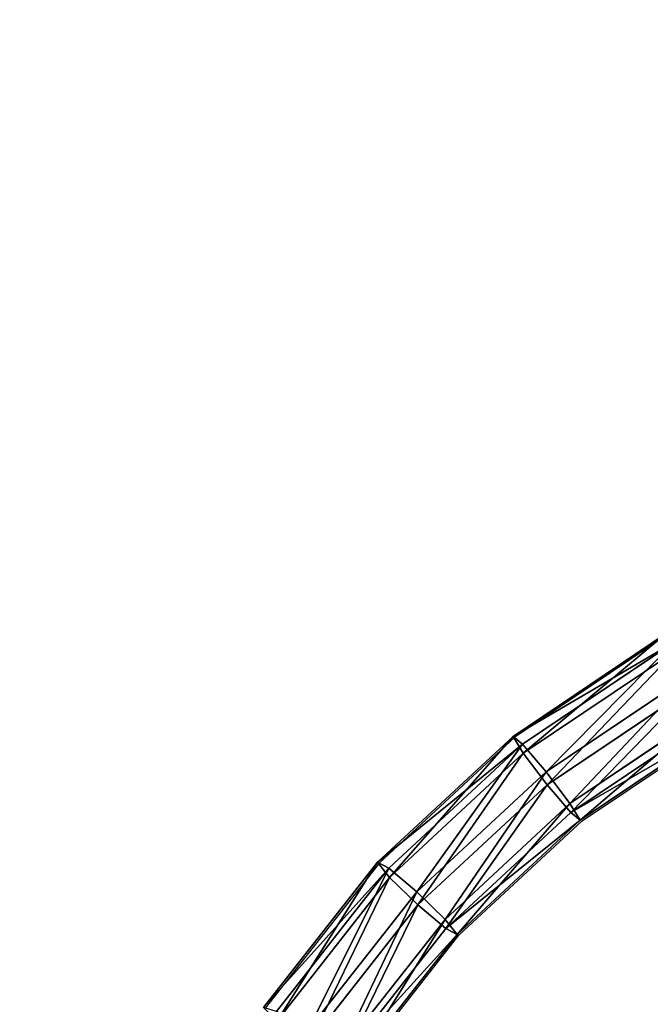
# Model space of a CAD drawing. Units: centimetres. Extents: x -455 to 444, y -436 to 462.
# Drawn here: x -53 to -34, y -60 to -29 of the extents above; entities that cross this region are included whole.
import ezdxf

# ---------------------------------------------------------------- set-up
doc = ezdxf.new("R2010")
doc.units = ezdxf.units.CM
doc.header["$LTSCALE"] = 2.54
doc.layers.get('0').update_dxf_attribs({"true_color": 0xffffff})
doc.layers.add('VP-EQ', color=7, linetype='Continuous', true_color=0x8a3492)

# ---------------------------------------------------------------- blocks, each defined once
blk = doc.blocks.new('Group_6')
at = {"color": 0}
for p, q in [((48.008, 71.213, 1.679), (53.325, 69.022, 1.894)), ((48.008, 71.213, 1.679), (53.325, 69.022, 1.894)), ((53.102, 68.702, 3.115), (47.857, 70.865, 2.903)), ((53.102, 68.702, 3.115), (47.857, 70.865, 2.903)), ((53.102, 68.471, 0.758), (47.857, 70.634, 0.545)), ((53.102, 68.471, 0.758), (47.857, 70.634, 0.545)), ((52.565, 67.7, 3.706), (47.491, 69.792, 3.501)), ((52.565, 67.7, 3.706), (47.491, 69.792, 3.501)), ((52.565, 67.373, 0.372), (47.491, 69.465, 0.167)), ((52.565, 67.373, 0.372), (47.491, 69.465, 0.167)), ((53.102, 68.702, 3.115), (53.325, 69.022, 1.894)), ((53.102, 68.702, 3.115), (53.325, 69.022, 1.894)), ((53.325, 69.022, 1.894), (53.102, 68.471, 0.758)), ((53.325, 69.022, 1.894), (53.102, 68.471, 0.758)), ((53.325, 69.022, 1.894), (58.232, 66.029, 2.187)), ((53.325, 69.022, 1.894), (58.232, 66.029, 2.187)), ((52.027, 66.602, 3.321), (47.125, 68.623, 3.123)), ((52.027, 66.602, 3.321), (47.125, 68.623, 3.123)), ((52.565, 67.7, 3.706), (53.102, 68.702, 3.115)), ((52.565, 67.7, 3.706), (53.102, 68.702, 3.115)), ((53.102, 68.471, 0.758), (52.565, 67.373, 0.372)), ((53.102, 68.471, 0.758), (52.565, 67.373, 0.372)), ((57.944, 65.75, 3.405), (53.102, 68.702, 3.115)), ((57.944, 65.75, 3.405), (53.102, 68.702, 3.115)), ((57.944, 65.518, 1.047), (53.102, 68.471, 0.758)), ((57.944, 65.518, 1.047), (53.102, 68.471, 0.758)), ((52.027, 66.371, 0.963), (47.125, 68.391, 0.765)), ((52.027, 66.371, 0.963), (47.125, 68.391, 0.765)), ((51.804, 66.051, 2.185), (46.973, 68.043, 1.99)), ((51.804, 66.051, 2.185), (46.973, 68.043, 1.99)), ((52.027, 66.602, 3.321), (52.565, 67.7, 3.706)), ((52.027, 66.602, 3.321), (52.565, 67.7, 3.706)), ((57.247, 64.844, 3.986), (52.565, 67.7, 3.706)), ((57.247, 64.844, 3.986), (52.565, 67.7, 3.706)), ((52.565, 67.373, 0.372), (52.027, 66.371, 0.963)), ((52.565, 67.373, 0.372), (52.027, 66.371, 0.963)), ((57.247, 64.517, 0.652), (52.565, 67.373, 0.372)), ((57.247, 64.517, 0.652), (52.565, 67.373, 0.372)), ((51.804, 66.051, 2.185), (52.027, 66.602, 3.321)), ((51.804, 66.051, 2.185), (52.027, 66.602, 3.321)), ((52.027, 66.371, 0.963), (51.804, 66.051, 2.185)), ((52.027, 66.371, 0.963), (51.804, 66.051, 2.185)), ((56.551, 63.842, 3.592), (52.027, 66.602, 3.321)), ((56.551, 63.842, 3.592), (52.027, 66.602, 3.321)), ((56.551, 63.611, 1.234), (52.027, 66.371, 0.963)), ((56.551, 63.611, 1.234), (52.027, 66.371, 0.963)), ((56.263, 63.332, 2.452), (51.804, 66.051, 2.185)), ((56.263, 63.332, 2.452), (51.804, 66.051, 2.185)), ((57.944, 65.75, 3.405), (58.232, 66.029, 2.187)), ((57.944, 65.75, 3.405), (58.232, 66.029, 2.187)), ((58.232, 66.029, 2.187), (57.944, 65.518, 1.047)), ((58.232, 66.029, 2.187), (57.944, 65.518, 1.047)), ((58.232, 66.029, 2.187), (62.608, 62.309, 2.552)), ((58.232, 66.029, 2.187), (62.608, 62.309, 2.552)), ((57.247, 64.844, 3.986), (57.944, 65.75, 3.405)), ((57.247, 64.844, 3.986), (57.944, 65.75, 3.405)), ((62.261, 62.08, 3.764), (57.944, 65.75, 3.405)), ((62.261, 62.08, 3.764), (57.944, 65.75, 3.405)), ((57.944, 65.518, 1.047), (57.247, 64.517, 0.652)), ((57.944, 65.518, 1.047), (57.247, 64.517, 0.652)), ((62.261, 61.849, 1.407), (57.944, 65.518, 1.047)), ((62.261, 61.849, 1.407), (57.944, 65.518, 1.047)), ((56.551, 63.842, 3.592), (57.247, 64.844, 3.986)), ((56.551, 63.842, 3.592), (57.247, 64.844, 3.986)), ((61.424, 61.294, 4.334), (57.247, 64.844, 3.986)), ((61.424, 61.294, 4.334), (57.247, 64.844, 3.986)), ((57.247, 64.517, 0.652), (56.551, 63.611, 1.234)), ((57.247, 64.517, 0.652), (56.551, 63.611, 1.234)), ((61.424, 60.967, 1), (57.247, 64.517, 0.652)), ((61.424, 60.967, 1), (57.247, 64.517, 0.652)), ((56.263, 63.332, 2.452), (56.551, 63.842, 3.592)), ((56.263, 63.332, 2.452), (56.551, 63.842, 3.592)), ((56.551, 63.611, 1.234), (56.263, 63.332, 2.452)), ((56.551, 63.611, 1.234), (56.263, 63.332, 2.452)), ((60.586, 60.413, 3.928), (56.551, 63.842, 3.592)), ((60.586, 60.413, 3.928), (56.551, 63.842, 3.592)), ((60.586, 60.182, 1.57), (56.551, 63.611, 1.234)), ((60.586, 60.182, 1.57), (56.551, 63.611, 1.234)), ((60.239, 59.952, 2.783), (56.263, 63.332, 2.452)), ((60.239, 59.952, 2.783), (56.263, 63.332, 2.452))]:
    blk.add_line(p, q, dxfattribs=at)
mesh = blk.add_polyface(dxfattribs=at)
corners = [(47.857, 70.865, 2.903), (53.325, 69.022, 1.894), (48.008, 71.213, 1.679), (53.102, 68.702, 3.115)]
mesh.append_faces([[corners[k] for k in face] for face in [(0, 1, 2), (1, 0, 3)]], dxfattribs={"vtx0": -1, "color": 0})
mesh = blk.add_polyface(dxfattribs=at)
corners = [(48.008, 71.213, 1.679), (53.102, 68.471, 0.758), (47.857, 70.634, 0.545), (53.325, 69.022, 1.894)]
mesh.append_faces([[corners[k] for k in face] for face in [(0, 1, 2), (1, 0, 3)]], dxfattribs={"vtx0": -1, "color": 0})
mesh = blk.add_polyface(dxfattribs=at)
corners = [(52.565, 67.7, 3.706), (47.857, 70.865, 2.903), (47.491, 69.792, 3.501), (53.102, 68.702, 3.115)]
mesh.append_faces([[corners[k] for k in face] for face in [(0, 1, 2), (1, 0, 3)]], dxfattribs={"vtx0": -1, "color": 0})
mesh = blk.add_polyface(dxfattribs=at)
corners = [(47.857, 70.634, 0.545), (52.565, 67.373, 0.372), (47.491, 69.465, 0.167), (53.102, 68.471, 0.758)]
mesh.append_faces([[corners[k] for k in face] for face in [(0, 1, 2), (1, 0, 3)]], dxfattribs={"vtx0": -1, "color": 0})
mesh = blk.add_polyface(dxfattribs=at)
corners = [(52.027, 66.602, 3.321), (47.491, 69.792, 3.501), (47.125, 68.623, 3.123), (52.565, 67.7, 3.706)]
mesh.append_faces([[corners[k] for k in face] for face in [(0, 1, 2), (1, 0, 3)]], dxfattribs={"vtx0": -1, "color": 0})
mesh = blk.add_polyface(dxfattribs=at)
corners = [(47.491, 69.465, 0.167), (52.027, 66.371, 0.963), (47.125, 68.391, 0.765), (52.565, 67.373, 0.372)]
mesh.append_faces([[corners[k] for k in face] for face in [(0, 1, 2), (1, 0, 3)]], dxfattribs={"vtx0": -1, "color": 0})
mesh = blk.add_polyface(dxfattribs=at)
corners = [(53.102, 68.702, 3.115), (58.232, 66.029, 2.187), (53.325, 69.022, 1.894), (57.944, 65.75, 3.405)]
mesh.append_faces([[corners[k] for k in face] for face in [(0, 1, 2), (1, 0, 3)]], dxfattribs={"vtx0": -1, "color": 0})
mesh = blk.add_polyface(dxfattribs=at)
corners = [(53.325, 69.022, 1.894), (57.944, 65.518, 1.047), (53.102, 68.471, 0.758), (58.232, 66.029, 2.187)]
mesh.append_faces([[corners[k] for k in face] for face in [(0, 1, 2), (1, 0, 3)]], dxfattribs={"vtx0": -1, "color": 0})
mesh = blk.add_polyface(dxfattribs=at)
corners = [(51.804, 66.051, 2.185), (47.125, 68.623, 3.123), (46.973, 68.043, 1.99), (52.027, 66.602, 3.321)]
mesh.append_faces([[corners[k] for k in face] for face in [(0, 1, 2), (1, 0, 3)]], dxfattribs={"vtx0": -1, "color": 0})
mesh = blk.add_polyface(dxfattribs=at)
corners = [(57.247, 64.844, 3.986), (53.102, 68.702, 3.115), (52.565, 67.7, 3.706), (57.944, 65.75, 3.405)]
mesh.append_faces([[corners[k] for k in face] for face in [(0, 1, 2), (1, 0, 3)]], dxfattribs={"vtx0": -1, "color": 0})
mesh = blk.add_polyface(dxfattribs=at)
corners = [(53.102, 68.471, 0.758), (57.247, 64.517, 0.652), (52.565, 67.373, 0.372), (57.944, 65.518, 1.047)]
mesh.append_faces([[corners[k] for k in face] for face in [(0, 1, 2), (1, 0, 3)]], dxfattribs={"vtx0": -1, "color": 0})
mesh = blk.add_polyface(dxfattribs=at)
corners = [(52.027, 66.371, 0.963), (46.973, 68.043, 1.99), (47.125, 68.391, 0.765), (51.804, 66.051, 2.185)]
mesh.append_faces([[corners[k] for k in face] for face in [(0, 1, 2), (1, 0, 3)]], dxfattribs={"vtx0": -1, "color": 0})
mesh = blk.add_polyface(dxfattribs=at)
corners = [(56.551, 63.842, 3.592), (52.565, 67.7, 3.706), (52.027, 66.602, 3.321), (57.247, 64.844, 3.986)]
mesh.append_faces([[corners[k] for k in face] for face in [(0, 1, 2), (1, 0, 3)]], dxfattribs={"vtx0": -1, "color": 0})
mesh = blk.add_polyface(dxfattribs=at)
corners = [(52.565, 67.373, 0.372), (56.551, 63.611, 1.234), (52.027, 66.371, 0.963), (57.247, 64.517, 0.652)]
mesh.append_faces([[corners[k] for k in face] for face in [(0, 1, 2), (1, 0, 3)]], dxfattribs={"vtx0": -1, "color": 0})
mesh = blk.add_polyface(dxfattribs=at)
corners = [(56.263, 63.332, 2.452), (52.027, 66.602, 3.321), (51.804, 66.051, 2.185), (56.551, 63.842, 3.592)]
mesh.append_faces([[corners[k] for k in face] for face in [(0, 1, 2), (1, 0, 3)]], dxfattribs={"vtx0": -1, "color": 0})
mesh = blk.add_polyface(dxfattribs=at)
corners = [(56.551, 63.611, 1.234), (51.804, 66.051, 2.185), (52.027, 66.371, 0.963), (56.263, 63.332, 2.452)]
mesh.append_faces([[corners[k] for k in face] for face in [(0, 1, 2), (1, 0, 3)]], dxfattribs={"vtx0": -1, "color": 0})
mesh = blk.add_polyface(dxfattribs=at)
corners = [(57.944, 65.75, 3.405), (62.608, 62.309, 2.552), (58.232, 66.029, 2.187), (62.261, 62.08, 3.764)]
mesh.append_faces([[corners[k] for k in face] for face in [(0, 1, 2), (1, 0, 3)]], dxfattribs={"vtx0": -1, "color": 0})
mesh = blk.add_polyface(dxfattribs=at)
corners = [(58.232, 66.029, 2.187), (62.261, 61.849, 1.407), (57.944, 65.518, 1.047), (62.608, 62.309, 2.552)]
mesh.append_faces([[corners[k] for k in face] for face in [(0, 1, 2), (1, 0, 3)]], dxfattribs={"vtx0": -1, "color": 0})
mesh = blk.add_polyface(dxfattribs=at)
corners = [(61.424, 61.294, 4.334), (57.944, 65.75, 3.405), (57.247, 64.844, 3.986), (62.261, 62.08, 3.764)]
mesh.append_faces([[corners[k] for k in face] for face in [(0, 1, 2), (1, 0, 3)]], dxfattribs={"vtx0": -1, "color": 0})
mesh = blk.add_polyface(dxfattribs=at)
corners = [(57.944, 65.518, 1.047), (61.424, 60.967, 1), (57.247, 64.517, 0.652), (62.261, 61.849, 1.407)]
mesh.append_faces([[corners[k] for k in face] for face in [(0, 1, 2), (1, 0, 3)]], dxfattribs={"vtx0": -1, "color": 0})
mesh = blk.add_polyface(dxfattribs=at)
corners = [(60.586, 60.413, 3.928), (57.247, 64.844, 3.986), (56.551, 63.842, 3.592), (61.424, 61.294, 4.334)]
mesh.append_faces([[corners[k] for k in face] for face in [(0, 1, 2), (1, 0, 3)]], dxfattribs={"vtx0": -1, "color": 0})
mesh = blk.add_polyface(dxfattribs=at)
corners = [(57.247, 64.517, 0.652), (60.586, 60.182, 1.57), (56.551, 63.611, 1.234), (61.424, 60.967, 1)]
mesh.append_faces([[corners[k] for k in face] for face in [(0, 1, 2), (1, 0, 3)]], dxfattribs={"vtx0": -1, "color": 0})
mesh = blk.add_polyface(dxfattribs=at)
corners = [(60.239, 59.952, 2.783), (56.551, 63.842, 3.592), (56.263, 63.332, 2.452), (60.586, 60.413, 3.928)]
mesh.append_faces([[corners[k] for k in face] for face in [(0, 1, 2), (1, 0, 3)]], dxfattribs={"vtx0": -1, "color": 0})
mesh = blk.add_polyface(dxfattribs=at)
corners = [(60.586, 60.182, 1.57), (56.263, 63.332, 2.452), (56.551, 63.611, 1.234), (60.239, 59.952, 2.783)]
mesh.append_faces([[corners[k] for k in face] for face in [(0, 1, 2), (1, 0, 3)]], dxfattribs={"vtx0": -1, "color": 0})
blk = doc.blocks.new('Grupuj_78')
at = {"color": 8, "true_color": 0x6f7c7f, "extrusion": (-0.004787, 0.10379, -0.994588), "zscale": -1, "rotation": 355.0875293151178}
blk.add_blockref('Group_6', (-77.847, 1.736, 6.85), dxfattribs=at)
blk = doc.blocks.new('Komponent_53')
at = {"color": 0, "extrusion": (-1.07553e-16, 0.029666, 0.99956), "rotation": 179.9999999999998}
blk.add_blockref('Grupuj_78', (-100.5, -1.612, 12.121), dxfattribs=at)
blk = doc.blocks.new('Grupuj_44')
at = {"color": 0, "extrusion": (0.029606, -2.88188e-13, 0.999562), "rotation": 4.000000854406993}
blk.add_blockref('Komponent_53', (-97.557, -84.672, -9.824), dxfattribs=at)
blk = doc.blocks.new('Komponent_5')
at = {"color": 0, "extrusion": (2.87329e-08, 0.127005, 0.991902), "rotation": 90.00001296638023}
blk.add_blockref('Grupuj_44', (34.052, -74.905, -23.041), dxfattribs=at)
blk = doc.blocks.new('Grupuj_42')
at = {"color": 0, "extrusion": (2.8742e-08, -4.46004e-12, 1), "rotation": 180.0000001007205}
blk.add_blockref('Komponent_5', (126.06, 198.108, 206.215), dxfattribs=at)
blk = doc.blocks.new('0719_')
at = {"color": 0}
for p, q in [((333.586, 289.395), (328.816, 286.192)), ((328.816, 286.192), (324.61, 282.288)), ((330.903, 283.592), (334.57, 286.055)), ((327.081, 280.045), (330.903, 283.592)), ((324.61, 282.288), (321.069, 277.78)), ((323.863, 275.949), (327.081, 280.045))]:
    blk.add_line(p, q, dxfattribs=at)
blk = doc.blocks.new('0719_2D')
at = {"layer": 'VP-EQ', "color": 0}
blk.add_circle((465.148, 391.132), 449.357, dxfattribs=at)
blk.add_blockref('0719_', (103.889, 40.401), dxfattribs=at)

msp = doc.modelspace()

# ---------------------------------------------------------------- block references
at = {"color": 0, "rotation": 180.000000000012}
msp.add_blockref('Grupuj_42', (108.343, 82.793), dxfattribs=at)
at = {"layer": 'VP-EQ', "color": 0}
msp.add_blockref('0719_2D', (-470.822, -378.149), dxfattribs=at)

doc.saveas('drawing.dxf')
